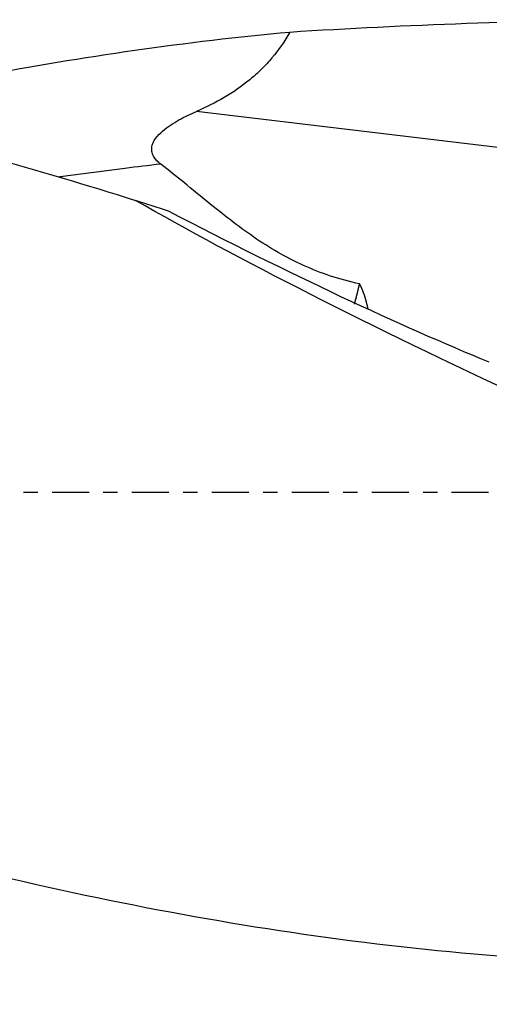
# Model space of a CAD drawing. Units: millimetres. Extents: x -87 to 114, y -81 to 26.
# Drawn here: x 53 to 67, y -15 to 14 of the extents above; entities that cross this region are included whole.
import ezdxf

# ---------------------------------------------------------------- set-up
doc = ezdxf.new("R2010")
doc.units = ezdxf.units.MM
doc.linetypes.add('CENTER', pattern=[47.5, 22, -8.5, 8.5, -8.5])
for name, color, linetype in [('1', 4, 'CONTINUOUS'), ('SK2', 7, 'CONTINUOUS'), ('SK4', 2, 'CENTER')]:
    doc.layers.add(name, color=color, linetype=linetype)
doc.styles.add('DEFAULT', font='simplex.shx')
doc.dimstyles.get("Standard").update_dxf_attribs({"dimtxt": 0.18, "dimasz": 0.18, "dimexe": 0.18, "dimexo": 0.0625, "dimgap": 0.09, "dimtad": 1, "dimzin": 0, "dimdsep": 52, "dimtxsty": 'Standard', "dimcen": 0.09, "dimadec": 0, "dimazin": 0, "dimtfac": 1, "dimtdec": 4, "dimtofl": 0, "dimtmove": 0, "dimatfit": 3, "dimfxl": 1, "dimtolj": 1, "dimtzin": 0, "dimarcsym": 0})

# ---------------------------------------------------------------- blocks, each defined once
blk = doc.blocks.new('DimnDraft3D4')
at = {"layer": 'SK2'}
for p, q in [((22, -11.5875), (22, -39.8258)), ((84, -16.0875), (84, -39.8258)), ((22, -36.6508), (84, -36.6508))]:
    blk.add_line(p, q, dxfattribs=at)
for points in [[(22, -36.6508), (26.174997, -35.725225), (26.175003, -37.576375), (22, -36.6508)], [(84, -36.6508), (79.825003, -37.576375), (79.824997, -35.725225), (84, -36.6508)]]:
    blk.add_solid(points, dxfattribs=at)
at = {"layer": 'SK2', "insert": (51.496053, -35.5258), "char_height": 4.5, "attachment_point": 7, "line_spacing_factor": 1.084337, "style": 'DEFAULT'}
blk.add_mtext('\\W01.000;\\fsimplex.shx,bigfont.shx;62 ', dxfattribs=at)

msp = doc.modelspace()

# ---------------------------------------------------------------- linework, layer by layer
at = {"layer": '1'}
msp.add_line((71.941, 9.731), (58.695, 11.325), dxfattribs=at)
at = {"layer": '1', "extrusion": (0, 0, -1)}
for centre, major_axis, ratio, start_param, end_param in [((73.006, 0), (-50.846, 0), 0.276324, 1.341948, 1.551954), ((84.384, 0), (-33.55, 13.607), 0.104287, -1.119514, -0.653252), ((56.295, 11.379), (-16.2, 8.742), 0.10518, -2.380788, -1.724405)]:
    msp.add_ellipse(centre, major_axis=major_axis, ratio=ratio, start_param=start_param, end_param=end_param, dxfattribs=at)
at = {"layer": '1'}
for points, knots in [([(25.378, 14.05), (27.155, 14.05), (28.931, 13.994), (32.159, 13.793), (33.611, 13.666), (36.522, 13.34), (37.975, 13.142), (40.881, 12.68), (42.333, 12.415), (44.514, 11.97), (45.241, 11.813), (46.696, 11.486), (47.424, 11.314), (51.062, 10.422), (53.967, 9.596), (56.879, 8.679)], [0, 0, 0, 0, 0.169522, 0.169522, 0.307935, 0.307935, 0.446348, 0.446348, 0.584761, 0.584761, 0.653967, 0.653967, 0.723174, 0.723174, 1, 1, 1, 1]), ([(47.352, 11.315), (47.443, 11.337), (47.535, 11.358), (48.395, 11.562), (49.164, 11.736), (50.704, 12.067), (51.475, 12.224), (53.784, 12.665), (55.322, 12.923), (58.396, 13.362), (59.933, 13.543), (61.471, 13.684)], [0, 0, 0, 0, 0.019408, 0.019408, 0.18284, 0.18284, 0.346272, 0.346272, 0.673136, 0.673136, 1, 1, 1, 1]), ([(61.471, 13.684), (61.313, 13.41), (61.136, 13.154), (60.837, 12.798), (60.732, 12.684), (60.511, 12.466), (60.394, 12.361), (59.793, 11.868), (59.258, 11.57), (58.695, 11.325)], [0, 0, 0, 0, 0.25, 0.25, 0.375, 0.375, 0.5, 0.5, 1, 1, 1, 1]), ([(57.63, 9.758), (57.592, 9.788), (57.557, 9.819), (57.49, 9.887), (57.46, 9.925), (57.421, 9.986), (57.41, 10.007), (57.39, 10.051), (57.382, 10.074), (57.369, 10.122), (57.365, 10.146), (57.361, 10.195), (57.362, 10.22), (57.369, 10.295), (57.384, 10.344), (57.424, 10.437), (57.45, 10.48), (57.538, 10.604), (57.609, 10.674), (57.76, 10.805), (57.84, 10.864), (58.004, 10.972), (58.087, 11.022), (58.342, 11.164), (58.517, 11.247), (58.695, 11.325)], [0, 0, 0, 0, 0.0625, 0.0625, 0.125, 0.125, 0.15625, 0.15625, 0.1875, 0.1875, 0.21875, 0.21875, 0.25, 0.25, 0.3125, 0.3125, 0.375, 0.375, 0.5, 0.5, 0.625, 0.625, 0.75, 0.75, 1, 1, 1, 1]), ([(57.63, 9.758), (57.276, 9.717), (56.715, 9.65), (55.95, 9.553), (55.335, 9.473), (54.884, 9.411), (54.638, 9.377), (54.597, 9.371)], [0, 0, 0, 0, 0.35064, 0.553603, 0.756567, 0.959531, 1, 1, 1, 1]), ([(63.539, 6.198), (62.944, 6.326), (62.393, 6.512), (61.614, 6.864), (61.362, 6.993), (60.869, 7.276), (60.628, 7.429), (59.922, 7.914), (59.472, 8.271), (58.564, 9.008), (58.107, 9.388), (57.63, 9.758)], [0, 0, 0, 0, 0.25, 0.25, 0.375, 0.375, 0.5, 0.5, 0.75, 0.75, 1, 1, 1, 1]), ([(63.794, 5.442), (63.78, 5.513), (63.763, 5.586), (63.721, 5.748), (63.693, 5.838), (63.627, 6.019), (63.588, 6.109), (63.539, 6.198)], [0, 0, 0, 0, 0.292934, 0.292934, 0.646467, 0.646467, 1, 1, 1, 1]), ([(24.215, -1.719), (26.15, -2.498), (28.082, -3.265), (31.945, -4.762), (33.875, -5.492), (36.777, -6.545), (37.745, -6.89), (39.68, -7.56), (40.646, -7.886), (43.545, -8.835), (45.477, -9.429), (48.377, -10.252), (49.344, -10.515), (51.281, -11.018), (52.247, -11.256), (55.144, -11.931), (57.07, -12.326), (60.921, -13), (62.845, -13.278), (66.699, -13.712), (68.628, -13.867), (70.565, -13.957)], [0, 0, 0, 0, 0.125, 0.125, 0.25, 0.25, 0.3125, 0.3125, 0.375, 0.375, 0.5, 0.5, 0.5625, 0.5625, 0.625, 0.625, 0.75, 0.75, 0.875, 0.875, 1, 1, 1, 1])]:
    msp.add_open_spline(points, degree=3, knots=knots, dxfattribs=at)
msp.add_open_spline([(57.865, 8.358), (57.538, 8.46), (57.209, 8.567), (56.879, 8.679)], degree=3, dxfattribs=at)
msp.add_rational_spline([(63.388, 5.599), (63.429, 5.742), (63.467, 5.89), (63.504, 6.042), (63.539, 6.198)], [0.978670647728, 0.978820548867, 0.979097678436, 0.979499339171, 0.980015927995], degree=4, dxfattribs=at)
at = {"layer": 'SK4', "ltscale": 0.05}
msp.add_line((84, 0), (-60, 0), dxfattribs=at)

# ---------------------------------------------------------------- dimensions: what is measured, and where the dimension line sits
at = {"layer": 'SK2', "lineweight": -3}
dim = msp.add_linear_dim(base=(84, -36.651), p1=(22, -11.588), p2=(84, -16.087), dimstyle='Standard', override={"dimtxt": 4.5, "dimasz": 4.175, "dimexe": 3.175, "dimexo": 1.5875, "dimgap": 2.25, "dimtad": 1, "dimtih": 0, "dimdec": 1, "dimzin": 8, "dimpost": '<>', "dimtxsty": 'DEFAULT', "dimsah": 1, "dimclrd": 9, "dimclre": 150, "dimclrt": 43, "dimtm": -0.005, "dimtdec": 2, "dimtofl": 1, "dimtmove": 0}, dxfattribs=at)
dim.commit()
dim.dimension.update_dxf_attribs({"geometry": 'DimnDraft3D4', "text_midpoint": (53, -36.651)})

doc.saveas('drawing.dxf')
